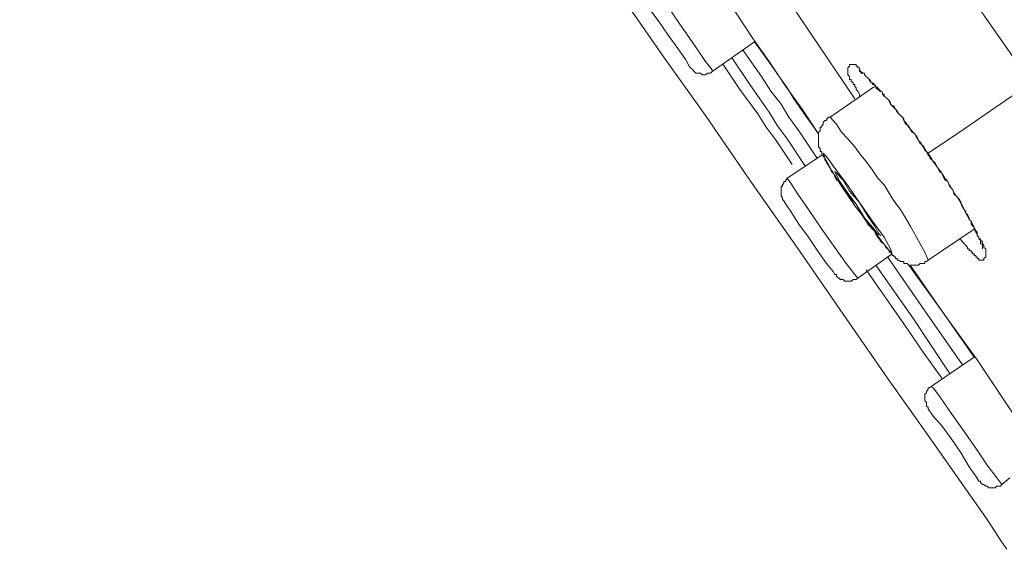
# Model space of a CAD drawing. Units: inches. Extents: x -309 to 889, y -673 to 185.
# Drawn here: x 454 to 472, y -88 to -78 of the extents above; entities that cross this region are included whole.
import ezdxf

# ---------------------------------------------------------------- set-up
doc = ezdxf.new("R2010")
doc.units = ezdxf.units.IN
doc.header["$MEASUREMENT"] = 0
doc.layers.add('图层 1', color=7, linetype='Continuous')

msp = doc.modelspace()

# ---------------------------------------------------------------- linework, layer by layer
at = {"layer": '图层 1', "color": 7, "lineweight": 9}
for points in [[(472.706, -78.813), (465.876, -69.061), (459.101, -59.318), (456.522, -55.695), (454.007, -52.046), (451.521, -48.477), (449.13, -45.043), (447.639, -42.93), (446.297, -41.036), (445.214, -39.456), (444.314, -38.203), (443.663, -37.244), (443.19, -36.592), (442.664, -35.842), (442.445, -35.539), (442.236, -35.201), (442.171, -35.096)], [(466.155, -76.139), (466.801, -77.038), (467.119, -77.511), (467.427, -77.973), (467.735, -78.405), (468.049, -78.882), (468.357, -79.31), (468.67, -79.777)], [(469.356, -79.116), (467.308, -76.079)], [(464.256, -76.203), (464.355, -76.323), (464.624, -76.765), (465.131, -77.451), (465.747, -78.341), (466.523, -79.429), (467.368, -80.657), (468.267, -81.929), (469.137, -83.197), (469.977, -84.405), (470.748, -85.493), (471.374, -86.383), (471.871, -87.089), (472.149, -87.516), (472.239, -87.651)], [(465.28, -77.128), (465.349, -77.222), (465.469, -77.421), (465.628, -77.63)], [(465.847, -77.421), (466.095, -77.784), (466.344, -78.137), (466.523, -78.405), (466.652, -78.564), (466.652, -78.594)], [(465.628, -77.63), (465.817, -77.908), (466.001, -78.162), (466.155, -78.375), (466.214, -78.495), (466.244, -78.525)], [(466.652, -78.594), (467.457, -78.032)], [(467.457, -78.032), (467.765, -78.465), (467.924, -78.689), (468.073, -78.907), (468.203, -79.116), (468.357, -79.34), (468.67, -79.777)], [(468.64, -80.234), (468.297, -79.718), (468.108, -79.464), (467.959, -79.216), (467.765, -78.972), (467.586, -78.689), (467.238, -78.197)], [(468.421, -80.399), (468.073, -79.872), (467.894, -79.623), (467.735, -79.37), (467.556, -79.116), (467.368, -78.843), (467.03, -78.341)], [(466.244, -78.525), (466.284, -78.564), (466.309, -78.594), (466.344, -78.629), (466.373, -78.629), (466.403, -78.629), (466.433, -78.629), (466.463, -78.659), (466.493, -78.659), (466.523, -78.659), (466.562, -78.629), (466.582, -78.629), (466.622, -78.629), (466.652, -78.594)], [(466.861, -78.465), (467.179, -78.937), (467.517, -79.399), (467.676, -79.653), (467.865, -79.901), (468.173, -80.359)], [(469.45, -79.061), (469.45, -79.027), (469.415, -78.972), (469.386, -78.937), (469.386, -78.907), (469.356, -78.882), (469.356, -78.843), (469.326, -78.843), (469.326, -78.813), (469.291, -78.778), (469.291, -78.748), (469.256, -78.748), (469.256, -78.718), (469.256, -78.689), (469.227, -78.659), (469.227, -78.629), (469.227, -78.594), (469.227, -78.564), (469.227, -78.525), (469.256, -78.495), (469.256, -78.465), (469.291, -78.465), (469.326, -78.465), (469.356, -78.465), (469.386, -78.465), (469.386, -78.495), (469.415, -78.495), (469.415, -78.525), (469.45, -78.525), (469.45, -78.564), (469.475, -78.594), (469.51, -78.629), (469.54, -78.629), (469.54, -78.659), (469.575, -78.689), (469.604, -78.718), (469.634, -78.748), (469.664, -78.778), (469.664, -78.813), (469.694, -78.813), (469.729, -78.843), (469.758, -78.882), (469.793, -78.907), (469.823, -78.937), (469.853, -78.972), (469.883, -78.997), (469.883, -79.027), (469.913, -79.027), (469.913, -79.061), (469.947, -79.091), (469.977, -79.116), (470.007, -79.151), (470.037, -79.216), (470.067, -79.245), (470.101, -79.28), (470.161, -79.34), (470.191, -79.399), (470.226, -79.429), (470.26, -79.464), (470.29, -79.494), (470.29, -79.524), (470.32, -79.554), (470.38, -79.653), (470.439, -79.718), (470.499, -79.777), (470.539, -79.872), (470.598, -79.936), (470.658, -80.026), (470.688, -80.09), (470.748, -80.145)], [(469.45, -78.564), (469.45, -78.594), (469.475, -78.594), (469.475, -78.629), (469.51, -78.629), (469.54, -78.629), (469.54, -78.659), (469.575, -78.689), (469.604, -78.718), (469.634, -78.748), (469.634, -78.778), (469.664, -78.778), (469.664, -78.813), (469.694, -78.813), (469.694, -78.843), (469.729, -78.843), (469.758, -78.882), (469.758, -78.907), (469.793, -78.937), (469.823, -78.937), (469.823, -78.972), (469.853, -78.972), (469.883, -78.997), (469.883, -79.027), (469.913, -79.061), (469.947, -79.091), (469.977, -79.116), (470.007, -79.151), (470.037, -79.186), (470.037, -79.216), (470.067, -79.245), (470.101, -79.245), (470.131, -79.31), (470.161, -79.37), (470.191, -79.399), (470.26, -79.464), (470.29, -79.524), (470.32, -79.593), (470.38, -79.623), (470.41, -79.688), (470.439, -79.747), (470.499, -79.777), (470.539, -79.842), (470.569, -79.901), (470.598, -79.966), (470.658, -79.996), (470.688, -80.056), (470.718, -80.115), (470.748, -80.18), (470.807, -80.234)], [(470.748, -80.145), (471.344, -79.747), (472.706, -78.813)], [(469.729, -78.882), (468.889, -79.464)], [(468.889, -79.464), (468.849, -79.464), (468.849, -79.494), (468.819, -79.494), (468.819, -79.524), (468.789, -79.524), (468.759, -79.554), (468.759, -79.593), (468.73, -79.623), (468.73, -79.653), (468.7, -79.653), (468.7, -79.688), (468.7, -79.718), (468.67, -79.747), (468.67, -79.777), (468.67, -79.812), (468.67, -79.842), (468.67, -79.872), (468.67, -79.901), (468.67, -79.936), (468.67, -79.966), (468.67, -79.996), (468.67, -80.026), (468.7, -80.056), (468.7, -80.09), (468.7, -80.115), (468.73, -80.115), (468.73, -80.145), (468.73, -80.18), (468.759, -80.18), (468.759, -80.21), (468.789, -80.234), (468.789, -80.269), (468.819, -80.299), (468.819, -80.324), (468.849, -80.359), (468.889, -80.428), (468.918, -80.493), (468.948, -80.523), (468.978, -80.587), (469.008, -80.657), (469.077, -80.682), (469.107, -80.746), (469.137, -80.771), (469.167, -80.836), (469.227, -80.93), (469.291, -81.02), (469.356, -81.139), (469.45, -81.248), (469.51, -81.338), (469.575, -81.432), (469.604, -81.492), (469.634, -81.522), (469.694, -81.582), (469.729, -81.616), (469.758, -81.676), (469.793, -81.736), (469.823, -81.765), (469.853, -81.825), (469.913, -81.86), (469.947, -81.929), (469.977, -81.959), (470.007, -81.989), (470.007, -82.019), (470.037, -82.019), (470.067, -82.054), (470.067, -82.084), (470.101, -82.084), (470.101, -82.108), (470.131, -82.108), (470.131, -82.143), (470.161, -82.143), (470.161, -82.173), (470.191, -82.173), (470.226, -82.198), (470.26, -82.198), (470.29, -82.198), (470.29, -82.238), (470.32, -82.238), (470.35, -82.238), (470.38, -82.267), (470.41, -82.267), (470.439, -82.267), (470.469, -82.267), (470.499, -82.267), (470.539, -82.267), (470.569, -82.267), (470.598, -82.238), (470.628, -82.238), (470.658, -82.238), (470.688, -82.238), (470.688, -82.198), (470.718, -82.198), (470.748, -82.173)], [(470.748, -82.173), (470.688, -82.019), (470.598, -81.86), (470.499, -81.676), (470.41, -81.522), (470.32, -81.368), (470.226, -81.209), (470.101, -81.05), (470.007, -80.901), (469.913, -80.746), (469.793, -80.617), (469.694, -80.463), (469.575, -80.299), (469.475, -80.18), (469.356, -80.026), (469.227, -79.872), (469.107, -79.747), (469.008, -79.593), (468.889, -79.464)], [(468.73, -80.18), (468.073, -80.617)], [(469.107, -80.771), (469.356, -81.139), (469.634, -81.492), (469.853, -81.795), (470.007, -81.989), (470.067, -82.054), (470.037, -81.959), (469.913, -81.736), (469.694, -81.432), (469.45, -81.079), (469.197, -80.712), (468.978, -80.428), (468.819, -80.21), (468.759, -80.145), (468.789, -80.234), (468.918, -80.463), (469.107, -80.771), (469.107, -80.771)], [(470.748, -80.145), (470.847, -80.299), (470.966, -80.463), (471.006, -80.523), (471.066, -80.617), (471.125, -80.682), (471.155, -80.771), (471.22, -80.836), (471.245, -80.93), (471.284, -80.95), (471.314, -80.99), (471.344, -81.02), (471.374, -81.079), (471.374, -81.109), (471.404, -81.139), (471.434, -81.209), (471.463, -81.248), (471.463, -81.278), (471.498, -81.308), (471.528, -81.368), (471.528, -81.403), (471.563, -81.432), (471.563, -81.492), (471.593, -81.522), (471.622, -81.547), (471.622, -81.582), (471.652, -81.641), (471.682, -81.676), (471.682, -81.706), (471.712, -81.736), (471.712, -81.765), (471.742, -81.765), (471.742, -81.795), (471.781, -81.825), (471.781, -81.86), (471.806, -81.89), (471.806, -81.929), (471.841, -81.959), (471.841, -81.989), (471.841, -82.019), (471.841, -82.054), (471.841, -82.084), (471.841, -82.108), (471.806, -82.143), (471.806, -82.173), (471.781, -82.173), (471.742, -82.173), (471.712, -82.173), (471.712, -82.143), (471.682, -82.143), (471.682, -82.108), (471.652, -82.108), (471.652, -82.084), (471.622, -82.084), (471.622, -82.054), (471.593, -82.054), (471.593, -82.019), (471.563, -82.019), (471.563, -81.989), (471.528, -81.989), (471.528, -81.959), (471.498, -81.959), (471.498, -81.929), (471.463, -81.89), (471.434, -81.86), (471.404, -81.825), (471.374, -81.795), (471.344, -81.765)], [(470.777, -80.234), (470.877, -80.324), (470.936, -80.428), (470.966, -80.493), (471.006, -80.523), (471.036, -80.587), (471.066, -80.657), (471.125, -80.682), (471.155, -80.746), (471.185, -80.801), (471.22, -80.836), (471.245, -80.901), (471.284, -80.95), (471.314, -80.99), (471.344, -81.05), (471.374, -81.109), (471.404, -81.169), (471.434, -81.209), (471.463, -81.278), (471.498, -81.338), (471.528, -81.403), (471.563, -81.432), (471.593, -81.492), (471.622, -81.547), (471.652, -81.616), (471.682, -81.641), (471.682, -81.706), (471.712, -81.736), (471.712, -81.765), (471.742, -81.795), (471.742, -81.825), (471.742, -81.86), (471.781, -81.86), (471.781, -81.89), (471.781, -81.929), (471.781, -81.959)], [(469.227, -80.901), (469.386, -81.109), (469.54, -81.368), (469.694, -81.547), (469.793, -81.676), (469.853, -81.706), (469.823, -81.676), (469.729, -81.522), (469.604, -81.338), (469.45, -81.079), (469.256, -80.861), (469.137, -80.657), (469.008, -80.523), (468.978, -80.493), (469.008, -80.558), (469.077, -80.682), (469.227, -80.901), (469.227, -80.901)], [(468.073, -80.617), (468.049, -80.657), (468.049, -80.682), (468.014, -80.682), (468.014, -80.712), (467.984, -80.746), (467.984, -80.771), (467.959, -80.771), (467.959, -80.801), (467.959, -80.836), (467.959, -80.861), (467.959, -80.901), (467.959, -80.93), (467.959, -80.95), (467.984, -80.99), (467.984, -81.02), (468.014, -81.05)], [(468.073, -80.617), (468.143, -80.712), (468.267, -80.901), (468.481, -81.209), (468.73, -81.582)], [(468.014, -81.05), (468.049, -81.109), (468.143, -81.248), (468.297, -81.492), (468.481, -81.736)], [(468.73, -81.582), (468.978, -81.929), (469.197, -82.238), (469.356, -82.446), (469.415, -82.511)], [(470.748, -82.173), (471.622, -81.582)], [(468.481, -81.736), (468.67, -82.019), (468.819, -82.238), (468.948, -82.387), (468.978, -82.446)], [(469.415, -82.511), (470.067, -82.054)], [(471.404, -84.156), (470.688, -83.132), (469.977, -82.108)], [(469.575, -82.357), (470.29, -83.376), (470.658, -83.918), (471.006, -84.405)], [(471.155, -84.315), (470.807, -83.788), (470.469, -83.286), (469.758, -82.267)], [(470.38, -82.267), (471.006, -83.132), (471.622, -84.007)], [(470.41, -82.267), (471.036, -83.167), (471.682, -84.062), (472.298, -84.991), (472.955, -85.906)], [(468.978, -82.446), (469.008, -82.446), (469.008, -82.476), (469.048, -82.511), (469.077, -82.511), (469.077, -82.541), (469.107, -82.541), (469.137, -82.541), (469.167, -82.571), (469.197, -82.571), (469.227, -82.571), (469.256, -82.571), (469.291, -82.571), (469.326, -82.541), (469.356, -82.541), (469.386, -82.541), (469.415, -82.511)], [(471.622, -84.007), (470.807, -84.564)], [(470.807, -84.564), (470.777, -84.594), (470.748, -84.594), (470.748, -84.619), (470.718, -84.658), (470.718, -84.688), (470.688, -84.713), (470.688, -84.748), (470.688, -84.778), (470.688, -84.807), (470.688, -84.837), (470.718, -84.867), (470.718, -84.902), (470.718, -84.937), (470.748, -84.962)], [(470.807, -84.564), (470.847, -84.594), (470.966, -84.748), (471.155, -85.026), (471.404, -85.374), (471.652, -85.732)], [(470.748, -84.962), (470.748, -84.991), (470.847, -85.126), (471.006, -85.314), (471.185, -85.553), (471.374, -85.826)], [(471.374, -85.826), (471.528, -86.085), (471.652, -86.264), (471.712, -86.358)], [(471.652, -85.732), (471.871, -86.055), (472.05, -86.294), (472.149, -86.423)], [(471.712, -86.358), (471.742, -86.358), (471.742, -86.383), (471.781, -86.423), (471.806, -86.423), (471.841, -86.453), (471.871, -86.453), (471.901, -86.483), (471.931, -86.483), (471.96, -86.483), (471.99, -86.483), (472.02, -86.483), (472.05, -86.453), (472.09, -86.453), (472.119, -86.453), (472.149, -86.423)], [(472.149, -86.423), (472.298, -86.294)]]:
    msp.add_lwpolyline(points, dxfattribs=at)

doc.saveas('drawing.dxf')
